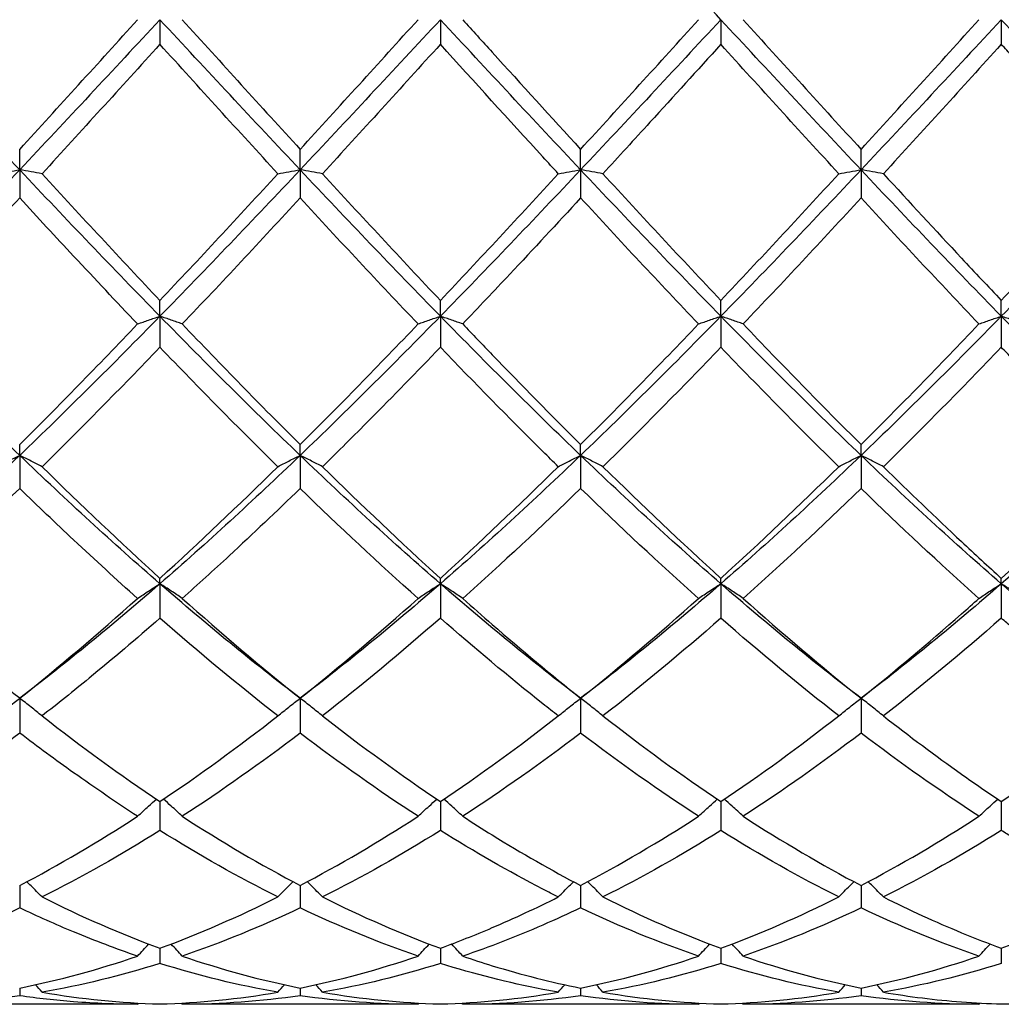
# Model space of a CAD drawing. Units: millimetres. Extents: x 16 to 578, y 16 to 404.
# Drawn here: x 334 to 342, y 277 to 285 of the extents above; entities that cross this region are included whole.
import ezdxf

# ---------------------------------------------------------------- set-up
doc = ezdxf.new("R2010")
doc.units = ezdxf.units.MM
doc.header["$LTSCALE"] = 2
doc.layers.add('Visible (ISO)', color=7, linetype='Continuous', lineweight=25, true_color=0x00003f)

msp = doc.modelspace()

# ---------------------------------------------------------------- linework, layer by layer
at = {"layer": 'Visible (ISO)'}
for p, q in [((335.25, 285.028), (335.25, 284.8305)), ((337.5, 285.028), (337.5, 284.8305)), ((339.75, 285.028), (339.75, 284.8305)), ((342, 285.028), (342, 284.8305)), ((334.125, 283.8235), (334.125, 283.9877)), ((336.375, 283.8235), (336.375, 283.9877)), ((338.625, 283.8235), (338.625, 283.9877)), ((340.875, 283.8235), (340.875, 283.9877)), ((334.125, 283.8235), (334.125, 283.5975)), ((336.375, 283.8235), (336.375, 283.5975)), ((338.625, 283.8235), (338.625, 283.5975)), ((340.875, 283.8235), (340.875, 283.5975)), ((335.25, 282.6486), (335.25, 282.7754)), ((337.5, 282.6486), (337.5, 282.7754)), ((339.75, 282.6486), (339.75, 282.7754)), ((342, 282.6486), (342, 282.7754)), ((335.25, 282.6486), (335.25, 282.3997)), ((337.5, 282.6486), (337.5, 282.3997)), ((339.75, 282.6486), (339.75, 282.3997)), ((342, 282.6486), (342, 282.3997)), ((334.125, 281.5323), (334.125, 281.6186)), ((336.375, 281.5323), (336.375, 281.6186)), ((338.625, 281.5323), (338.625, 281.6186)), ((340.875, 281.5323), (340.875, 281.6186)), ((334.125, 281.5323), (334.125, 281.2666)), ((336.375, 281.5323), (336.375, 281.2666)), ((338.625, 281.5323), (338.625, 281.2666)), ((340.875, 281.5323), (340.875, 281.2666)), ((335.25, 280.5021), (335.25, 280.5458)), ((337.5, 280.5021), (337.5, 280.5458)), ((339.75, 280.5021), (339.75, 280.5458)), ((342, 280.5021), (342, 280.5458)), ((335.25, 280.5021), (335.25, 280.2262)), ((337.5, 280.5021), (337.5, 280.2262)), ((339.75, 280.5021), (339.75, 280.2262)), ((342, 280.5021), (342, 280.2262)), ((334.125, 279.5833), (334.125, 279.304)), ((336.375, 279.5833), (336.375, 279.304)), ((338.625, 279.5833), (338.625, 279.304)), ((340.875, 279.5833), (340.875, 279.304)), ((335.25, 278.7549), (335.25, 278.5227)), ((337.5, 278.7549), (337.5, 278.5227)), ((339.75, 278.7549), (339.75, 278.5227)), ((342, 278.7549), (342, 278.5227)), ((334.125, 278.081), (334.125, 277.9016)), ((336.375, 278.081), (336.375, 277.9016)), ((338.625, 278.081), (338.625, 277.9016)), ((340.875, 278.081), (340.875, 277.9016)), ((335.25, 277.5781), (335.25, 277.456)), ((337.5, 277.5781), (337.5, 277.456)), ((339.75, 277.5781), (339.75, 277.456)), ((342, 277.5781), (342, 277.456)), ((334.125, 277.2586), (334.125, 277.1968)), ((336.375, 277.2586), (336.375, 277.1968)), ((338.625, 277.2586), (338.625, 277.1968)), ((340.875, 277.2586), (340.875, 277.1968)), ((335.0709, 277.128), (333.1791, 277.128)), ((337.3209, 277.128), (335.4291, 277.128)), ((339.5709, 277.128), (337.6791, 277.128)), ((341.8209, 277.128), (339.9291, 277.128))]:
    msp.add_line(p, q, dxfattribs=at)
for points in [[(339.75, 285.028), (339.375, 285.4312), (339, 285.8344), (338.625, 286.2326)], [(334.125, 283.8235), (333.75, 284.2217), (333.375, 284.6249), (333, 285.028)], [(335.25, 285.028), (334.875, 284.6249), (334.5, 284.2217), (334.125, 283.8235)], [(334.125, 283.9877), (334.4402, 284.3324), (334.7553, 284.6799), (335.0709, 285.028)], [(336.375, 283.8235), (336, 284.2217), (335.625, 284.6249), (335.25, 285.028)], [(335.4291, 285.028), (335.7446, 284.68), (336.0597, 284.3325), (336.375, 283.9877)], [(337.5, 285.028), (337.125, 284.6249), (336.75, 284.2217), (336.375, 283.8235)], [(336.375, 283.9877), (336.6894, 284.3315), (337.0045, 284.679), (337.3209, 285.028)], [(338.625, 283.8235), (338.25, 284.2217), (337.875, 284.6249), (337.5, 285.028)], [(339.75, 285.028), (339.375, 284.6249), (339, 284.2217), (338.625, 283.8235)], [(338.625, 283.9877), (338.9408, 284.333), (339.2559, 284.6805), (339.5709, 285.028)], [(340.875, 283.8235), (340.5, 284.2217), (340.125, 284.6249), (339.75, 285.028)], [(339.9291, 285.028), (340.2441, 284.6806), (340.5592, 284.333), (340.875, 283.9877)], [(342, 285.028), (341.625, 284.6249), (341.25, 284.2217), (340.875, 283.8235)], [(340.875, 283.9877), (341.19, 284.3321), (341.505, 284.6796), (341.8209, 285.028)], [(343.125, 283.8235), (342.75, 284.2217), (342.375, 284.6249), (342, 285.028)], [(335.25, 284.8305), (334.9348, 284.4829), (334.6197, 284.136), (334.3041, 283.7922)], [(336.1959, 283.7922), (335.881, 284.1353), (335.5659, 284.4821), (335.25, 284.8305)], [(337.5, 284.8305), (337.184, 284.482), (336.8689, 284.1352), (336.5541, 283.7922)], [(340.6959, 283.7922), (340.3805, 284.1358), (340.0654, 284.4827), (339.75, 284.8305)], [(342, 284.8305), (341.6851, 284.4832), (341.37, 284.1363), (341.0541, 283.7922)], [(334.125, 283.8235), (333.75, 283.4253), (333.375, 283.032), (333, 282.6486)], [(335.25, 282.6486), (334.875, 283.032), (334.5, 283.4253), (334.125, 283.8235)], [(334.3041, 283.7922), (334.6204, 283.4476), (334.9355, 283.1079), (335.25, 282.7754)], [(336.375, 283.8235), (336, 283.4253), (335.625, 283.032), (335.25, 282.6486)], [(335.25, 282.7754), (335.5644, 283.1079), (335.8795, 283.4475), (336.1959, 283.7922)], [(337.5, 282.6486), (337.125, 283.032), (336.75, 283.4253), (336.375, 283.8235)], [(336.5541, 283.7922), (336.8688, 283.4493), (337.1839, 283.1097), (337.5, 282.7754)], [(338.625, 283.8235), (338.25, 283.4253), (337.875, 283.032), (337.5, 282.6486)], [(337.5, 282.7754), (337.8158, 283.1093), (338.1309, 283.449), (338.4459, 283.7922)], [(339.75, 282.6486), (339.375, 283.032), (339, 283.4253), (338.625, 283.8235)], [(338.8041, 283.7922), (339.1199, 283.4482), (339.435, 283.1085), (339.75, 282.7754)], [(340.875, 283.8235), (340.5, 283.4253), (340.125, 283.032), (339.75, 282.6486)], [(339.75, 282.7754), (340.065, 283.1084), (340.38, 283.4481), (340.6959, 283.7922)], [(342, 282.6486), (341.625, 283.032), (341.25, 283.4253), (340.875, 283.8235)], [(343.125, 283.8235), (342.75, 283.4253), (342.375, 283.032), (342, 282.6486)], [(342, 282.7754), (342.3158, 283.1093), (342.6308, 283.4489), (342.9459, 283.7922)], [(334.125, 283.5975), (333.8098, 283.2555), (333.4947, 282.9179), (333.1791, 282.5868)], [(336.375, 283.5975), (336.059, 283.2547), (335.7439, 282.917), (335.4291, 282.5868)], [(337.3209, 282.5868), (337.0052, 282.918), (336.6901, 283.2556), (336.375, 283.5975)], [(339.5709, 282.5868), (339.2563, 282.9169), (338.9412, 283.2545), (338.625, 283.5975)], [(340.875, 283.5975), (340.5601, 283.2558), (340.245, 282.9182), (339.9291, 282.5868)], [(341.8209, 282.5868), (341.5047, 282.9185), (341.1896, 283.2562), (340.875, 283.5975)], [(334.125, 281.5323), (333.75, 281.8915), (333.375, 282.2652), (333, 282.6486)], [(335.25, 282.6486), (334.875, 282.2652), (334.5, 281.8915), (334.125, 281.5323)], [(334.125, 281.6186), (334.4394, 281.9315), (334.7545, 282.2549), (335.0709, 282.5868)], [(336.375, 281.5323), (336, 281.8915), (335.625, 282.2652), (335.25, 282.6486)], [(335.4291, 282.5868), (335.7446, 282.2558), (336.0597, 281.9324), (336.375, 281.6186)], [(337.5, 282.6486), (337.125, 282.2652), (336.75, 281.8915), (336.375, 281.5323)], [(336.375, 281.6186), (336.6908, 281.9328), (337.0059, 282.2563), (337.3209, 282.5868)], [(338.625, 281.5323), (338.25, 281.8915), (337.875, 282.2652), (337.5, 282.6486)], [(339.75, 282.6486), (339.375, 282.2652), (339, 281.8915), (338.625, 281.5323)], [(338.625, 281.6186), (338.94, 281.932), (339.255, 282.2554), (339.5709, 282.5868)], [(340.875, 281.5323), (340.5, 281.8915), (340.125, 282.2652), (339.75, 282.6486)], [(339.9291, 282.5868), (340.2441, 282.2564), (340.5592, 281.9329), (340.875, 281.6186)], [(342, 282.6486), (341.625, 282.2652), (341.25, 281.8915), (340.875, 281.5323)], [(340.875, 281.6186), (341.1908, 281.9328), (341.5058, 282.2563), (341.8209, 282.5868)], [(343.125, 281.5323), (342.75, 281.8915), (342.375, 282.2652), (342, 282.6486)], [(335.25, 282.3997), (334.934, 282.071), (334.6189, 281.7509), (334.3041, 281.4415)], [(336.1959, 281.4415), (335.881, 281.751), (335.5659, 282.0711), (335.25, 282.3997)], [(339.75, 282.3997), (339.4351, 282.0721), (339.12, 281.752), (338.8041, 281.4415)], [(340.6959, 281.4415), (340.3805, 281.7515), (340.0654, 282.0716), (339.75, 282.3997)], [(342, 282.3997), (341.6843, 282.0713), (341.3692, 281.7512), (341.0541, 281.4415)], [(334.125, 281.5323), (333.75, 281.1731), (333.375, 280.8283), (333, 280.5021)], [(335.25, 280.5021), (334.875, 280.8283), (334.5, 281.1731), (334.125, 281.5323)], [(336.375, 281.5323), (336, 281.1731), (335.625, 280.8283), (335.25, 280.5021)], [(337.5, 280.5021), (337.125, 280.8283), (336.75, 281.1731), (336.375, 281.5323)], [(338.625, 281.5323), (338.25, 281.1731), (337.875, 280.8283), (337.5, 280.5021)], [(339.75, 280.5021), (339.375, 280.8283), (339, 281.1731), (338.625, 281.5323)], [(340.875, 281.5323), (340.5, 281.1731), (340.125, 280.8283), (339.75, 280.5021)], [(342, 280.5021), (341.625, 280.8283), (341.25, 281.1731), (340.875, 281.5323)], [(343.125, 281.5323), (342.75, 281.1731), (342.375, 280.8283), (342, 280.5021)], [(334.3041, 281.4415), (334.6204, 281.1306), (334.9355, 280.8315), (335.25, 280.5458)], [(335.25, 280.5458), (335.5658, 280.8326), (335.8809, 281.1319), (336.1959, 281.4415)], [(336.5541, 281.4415), (336.8688, 281.1322), (337.1839, 280.8329), (337.5, 280.5458)], [(337.5, 280.5458), (337.815, 280.8319), (338.13, 281.1311), (338.4459, 281.4415)], [(338.8041, 281.4415), (339.1199, 281.1311), (339.435, 280.8319), (339.75, 280.5458)], [(339.75, 280.5458), (340.0658, 280.8326), (340.3808, 281.1319), (340.6959, 281.4415)], [(342, 280.5458), (342.3162, 280.833), (342.6313, 281.1323), (342.9459, 281.4415)], [(334.125, 281.2666), (333.809, 280.9601), (333.4939, 280.6655), (333.1791, 280.3845)], [(337.3209, 280.3845), (337.0052, 280.6663), (336.6901, 280.961), (336.375, 281.2666)], [(338.625, 281.2666), (338.3101, 280.9611), (337.995, 280.6664), (337.6791, 280.3845)], [(339.5709, 280.3845), (339.2563, 280.6653), (338.9412, 280.9599), (338.625, 281.2666)], [(340.875, 281.2666), (340.5593, 280.9604), (340.2442, 280.6657), (339.9291, 280.3845)], [(341.8209, 280.3845), (341.5047, 280.6667), (341.1896, 280.9615), (340.875, 281.2666)], [(334.125, 279.5833), (333.75, 279.8684), (333.375, 280.1759), (333, 280.5021)], [(335.25, 280.5021), (334.875, 280.1759), (334.5, 279.8684), (334.125, 279.5833)], [(336.375, 279.5833), (336, 279.8684), (335.625, 280.1759), (335.25, 280.5021)], [(337.5, 280.5021), (337.125, 280.1759), (336.75, 279.8684), (336.375, 279.5833)], [(338.625, 279.5833), (338.25, 279.8684), (337.875, 280.1759), (337.5, 280.5021)], [(339.75, 280.5021), (339.375, 280.1759), (339, 279.8684), (338.625, 279.5833)], [(340.875, 279.5833), (340.5, 279.8684), (340.125, 280.1759), (339.75, 280.5021)], [(342, 280.5021), (341.625, 280.1759), (341.25, 279.8684), (340.875, 279.5833)], [(343.125, 279.5833), (342.75, 279.8684), (342.375, 280.1759), (342, 280.5021)], [(334.125, 279.5833), (334.4408, 279.8357), (334.7559, 280.1034), (335.0709, 280.3845)], [(335.4291, 280.3845), (335.7446, 280.103), (336.0597, 279.8353), (336.375, 279.5833)], [(336.375, 279.5833), (336.69, 279.835), (337.005, 280.1027), (337.3209, 280.3845)], [(338.625, 279.5833), (338.9408, 279.8357), (339.2558, 280.1034), (339.5709, 280.3845)], [(339.9291, 280.3845), (340.2441, 280.1034), (340.5592, 279.8357), (340.875, 279.5833)], [(336.1959, 279.4419), (335.881, 279.6875), (335.5659, 279.9495), (335.25, 280.2262)], [(337.5, 280.2262), (337.1851, 279.9503), (336.87, 279.6883), (336.5541, 279.4419)], [(339.75, 280.2262), (339.4343, 279.9496), (339.1192, 279.6876), (338.8041, 279.4419)], [(340.6959, 279.4419), (340.3805, 279.6879), (340.0654, 279.9499), (339.75, 280.2262)], [(342, 280.2262), (341.6836, 279.9491), (341.3686, 279.6872), (341.0541, 279.4419)], [(334.3041, 279.4419), (334.6204, 279.1952), (334.9355, 278.9658), (335.25, 278.7549)], [(335.25, 278.7549), (335.565, 278.9661), (335.88, 279.1955), (336.1959, 279.4419)], [(336.5541, 279.4419), (336.8688, 279.1964), (337.1839, 278.9669), (337.5, 278.7549)], [(337.5, 278.7549), (337.8158, 278.9666), (338.1308, 279.1961), (338.4459, 279.4419)], [(338.8041, 279.4419), (339.1199, 279.1956), (339.435, 278.9661), (339.75, 278.7549)], [(339.75, 278.7549), (340.0651, 278.9662), (340.3802, 279.1956), (340.6959, 279.4419)], [(342, 278.7549), (342.3157, 278.9666), (342.6308, 279.1961), (342.9459, 279.4419)], [(336.375, 279.304), (336.0601, 279.0645), (335.745, 278.8416), (335.4291, 278.6368)], [(337.3209, 278.6368), (337.0052, 278.8415), (336.6901, 279.0644), (336.375, 279.304)], [(338.625, 279.304), (338.3093, 279.0639), (337.9942, 278.8411), (337.6791, 278.6368)], [(339.5709, 278.6368), (339.2563, 278.8408), (338.9412, 279.0636), (338.625, 279.304)], [(340.875, 279.304), (340.5594, 279.0641), (340.2444, 278.8412), (339.9291, 278.6368)], [(341.8209, 278.6368), (341.5047, 278.8418), (341.1896, 279.0648), (340.875, 279.304)], [(334.125, 278.081), (334.44, 278.2464), (334.755, 278.432), (335.0709, 278.6368)], [(335.4291, 278.6368), (335.7446, 278.4322), (336.0597, 278.2466), (336.375, 278.081)], [(336.375, 278.081), (336.6908, 278.2468), (337.0058, 278.4325), (337.3209, 278.6368)], [(338.625, 278.081), (338.9409, 278.2469), (339.256, 278.4326), (339.5709, 278.6368)], [(339.9291, 278.6368), (340.2441, 278.4326), (340.5592, 278.2468), (340.875, 278.081)], [(340.875, 278.081), (341.1907, 278.2468), (341.5058, 278.4325), (341.8209, 278.6368)], [(335.25, 278.5227), (334.9351, 278.3256), (334.62, 278.1473), (334.3041, 277.9891)], [(336.1959, 277.9891), (335.881, 278.1468), (335.5659, 278.325), (335.25, 278.5227)], [(337.5, 278.5227), (337.1843, 278.3251), (336.8692, 278.1469), (336.5541, 277.9891)], [(339.75, 278.5227), (339.4352, 278.3257), (339.1202, 278.1474), (338.8041, 277.9891)], [(340.6959, 277.9891), (340.3805, 278.147), (340.0654, 278.3253), (339.75, 278.5227)], [(342, 278.5227), (341.6842, 278.3251), (341.3692, 278.1469), (341.0541, 277.9891)], [(334.3041, 277.9891), (334.6204, 277.8307), (334.9355, 277.6935), (335.25, 277.5781)], [(335.25, 277.5781), (335.5658, 277.694), (335.8808, 277.8313), (336.1959, 277.9891)], [(336.5541, 277.9891), (336.8688, 277.8315), (337.1839, 277.6941), (337.5, 277.5781)], [(338.8041, 277.9891), (339.1199, 277.8309), (339.435, 277.6937), (339.75, 277.5781)], [(339.75, 277.5781), (340.0657, 277.6939), (340.3808, 277.8313), (340.6959, 277.9891)], [(342, 277.5781), (342.3149, 277.6937), (342.63, 277.8309), (342.9459, 277.9891)], [(334.125, 277.9016), (333.8101, 277.7517), (333.495, 277.6224), (333.1791, 277.5147)], [(336.375, 277.9016), (336.0593, 277.7513), (335.7442, 277.6221), (335.4291, 277.5147)], [(337.3209, 277.5147), (337.0052, 277.6223), (336.6901, 277.7516), (336.375, 277.9016)], [(339.5709, 277.5147), (339.2563, 277.6219), (338.9412, 277.7511), (338.625, 277.9016)], [(340.875, 277.9016), (340.5592, 277.7513), (340.2442, 277.6221), (339.9291, 277.5147)], [(341.8209, 277.5147), (341.5047, 277.6225), (341.1896, 277.7518), (340.875, 277.9016)], [(334.125, 277.2586), (334.4408, 277.3217), (334.7558, 277.4073), (335.0709, 277.5147)], [(335.25, 277.456), (334.9343, 277.3567), (334.6192, 277.2797), (334.3041, 277.2253)], [(336.1959, 277.2253), (335.881, 277.2796), (335.5659, 277.3566), (335.25, 277.456)], [(335.4291, 277.5147), (335.7446, 277.4071), (336.0597, 277.3216), (336.375, 277.2586)], [(336.375, 277.2586), (336.6898, 277.3215), (337.0049, 277.407), (337.3209, 277.5147)], [(337.5, 277.456), (337.1842, 277.3567), (336.8691, 277.2796), (336.5541, 277.2253)], [(338.625, 277.2586), (338.9407, 277.3217), (339.2558, 277.4073), (339.5709, 277.5147)], [(339.75, 277.456), (339.4342, 277.3567), (339.1192, 277.2797), (338.8041, 277.2253)], [(340.6959, 277.2253), (340.3805, 277.2797), (340.0654, 277.3568), (339.75, 277.456)], [(339.9291, 277.5147), (340.2441, 277.4073), (340.5592, 277.3217), (340.875, 277.2586)], [(340.875, 277.2586), (341.1899, 277.3215), (341.505, 277.407), (341.8209, 277.5147)], [(342, 277.456), (341.685, 277.3569), (341.37, 277.2798), (341.0541, 277.2253)], [(334.3041, 277.2253), (334.2866, 277.2453), (334.269, 277.2652), (334.2513, 277.2851)], [(334.3041, 277.2253), (334.6204, 277.1707), (334.9355, 277.1392), (335.25, 277.1305)], [(335.25, 277.1305), (335.5656, 277.1392), (335.8807, 277.1709), (336.1959, 277.2253)], [(336.1959, 277.2253), (336.2134, 277.2453), (336.231, 277.2652), (336.2487, 277.2851)], [(336.5541, 277.2253), (336.5366, 277.2453), (336.519, 277.2652), (336.5013, 277.2851)], [(336.5541, 277.2253), (336.8688, 277.171), (337.1839, 277.1392), (337.5, 277.1305)], [(337.5, 277.1305), (337.8157, 277.1392), (338.1308, 277.1709), (338.4459, 277.2253)], [(338.4459, 277.2253), (338.4634, 277.2453), (338.481, 277.2652), (338.4987, 277.2851)], [(338.8041, 277.2253), (338.7866, 277.2453), (338.769, 277.2652), (338.7513, 277.2851)], [(338.8041, 277.2253), (339.1199, 277.1708), (339.435, 277.1392), (339.75, 277.1305)], [(339.75, 277.1305), (340.0649, 277.1392), (340.38, 277.1708), (340.6959, 277.2253)], [(340.6959, 277.2253), (340.7134, 277.2453), (340.731, 277.2652), (340.7487, 277.2851)], [(341.0541, 277.2253), (341.0366, 277.2453), (341.019, 277.2652), (341.0013, 277.2851)], [(334.125, 277.1968), (333.8093, 277.151), (333.4942, 277.128), (333.1791, 277.128)], [(335.0709, 277.128), (335.0736, 277.1312), (335.0763, 277.1343), (335.0791, 277.1375)], [(335.4291, 277.128), (335.4264, 277.1312), (335.4237, 277.1343), (335.4209, 277.1375)], [(336.375, 277.1968), (336.06, 277.1511), (335.7449, 277.128), (335.4291, 277.128)], [(337.3209, 277.128), (337.0052, 277.128), (336.6901, 277.1511), (336.375, 277.1968)], [(337.3209, 277.128), (337.3236, 277.1312), (337.3263, 277.1343), (337.3291, 277.1375)], [(337.6791, 277.128), (337.6764, 277.1312), (337.6737, 277.1343), (337.6709, 277.1375)], [(338.625, 277.1968), (338.3092, 277.151), (337.9942, 277.128), (337.6791, 277.128)], [(339.5709, 277.128), (339.2563, 277.128), (338.9412, 277.1509), (338.625, 277.1968)], [(339.5709, 277.128), (339.5736, 277.1312), (339.5763, 277.1343), (339.5791, 277.1375)], [(339.9291, 277.128), (339.9264, 277.1312), (339.9237, 277.1343), (339.9209, 277.1375)], [(340.875, 277.1968), (340.56, 277.1511), (340.245, 277.128), (339.9291, 277.128)], [(341.8209, 277.128), (341.5047, 277.128), (341.1896, 277.1511), (340.875, 277.1968)], [(341.8209, 277.128), (341.8236, 277.1312), (341.8263, 277.1343), (341.8291, 277.1375)]]:
    msp.add_open_spline(points, degree=3, dxfattribs=at)
for points, knots in [([(337.6791, 285.028), (337.758, 284.941), (337.837, 284.8538), (338.1531, 284.5054), (338.3893, 284.2454), (338.625, 283.9877)], [4.4742066, 4.4742066, 4.4742066, 4.4742066, 4.5095323, 4.5095323, 4.6153743, 4.6153743, 4.6153743, 4.6153743]), ([(338.4459, 283.7922), (338.4048, 283.837), (338.3637, 283.8818), (338.0475, 284.2272), (337.7735, 284.529), (337.5, 284.8305)], [14.6376017, 14.6376017, 14.6376017, 14.6376017, 14.6559799, 14.6559799, 14.7788369, 14.7788369, 14.7788369, 14.7788369]), ([(339.75, 284.8305), (339.5609, 284.6219), (339.3714, 284.4132), (339.0554, 284.0666), (338.9297, 283.929), (338.8041, 283.7922)], [0.4788407, 0.4788407, 0.4788407, 0.4788407, 0.5636915, 0.5636915, 0.6199613, 0.6199613, 0.6199613, 0.6199613]), ([(342.9459, 283.7922), (342.6604, 284.1033), (342.3743, 284.4179), (342.058, 284.7665), (342.029, 284.7985), (342, 284.8305)], [13.9639922, 13.9639922, 13.9639922, 13.9639922, 14.0922883, 14.0922883, 14.1052546, 14.1052546, 14.1052546, 14.1052546]), ([(333.9459, 283.7922), (333.9751, 283.7975), (334.0045, 283.8027), (334.0642, 283.8132), (334.0945, 283.8183), (334.125, 283.8235)], [-0.02684925, -0.02684925, -0.02684925, -0.02684925, -0.01345494, -0.01345494, 0, 0, 0, 0]), ([(334.3041, 283.7922), (334.2749, 283.7975), (334.2455, 283.8027), (334.1858, 283.8132), (334.1555, 283.8183), (334.125, 283.8235)], [-0.02684925, -0.02684925, -0.02684925, -0.02684925, -0.01345494, -0.01345494, 0, 0, 0, 0]), ([(336.1959, 283.7922), (336.2251, 283.7975), (336.2545, 283.8027), (336.3142, 283.8132), (336.3445, 283.8183), (336.375, 283.8235)], [-0.02684925, -0.02684925, -0.02684925, -0.02684925, -0.01345494, -0.01345494, 0, 0, 0, 0]), ([(336.5541, 283.7922), (336.5249, 283.7975), (336.4955, 283.8027), (336.4358, 283.8132), (336.4055, 283.8183), (336.375, 283.8235)], [-0.02684925, -0.02684925, -0.02684925, -0.02684925, -0.01345494, -0.01345494, 0, 0, 0, 0]), ([(338.4459, 283.7922), (338.4751, 283.7975), (338.5045, 283.8027), (338.5642, 283.8132), (338.5945, 283.8183), (338.625, 283.8235)], [-0.02684925, -0.02684925, -0.02684925, -0.02684925, -0.01345494, -0.01345494, 0, 0, 0, 0]), ([(338.8041, 283.7922), (338.7749, 283.7975), (338.7455, 283.8027), (338.6858, 283.8132), (338.6555, 283.8183), (338.625, 283.8235)], [-0.02684925, -0.02684925, -0.02684925, -0.02684925, -0.01345494, -0.01345494, 0, 0, 0, 0]), ([(340.6959, 283.7922), (340.7251, 283.7975), (340.7545, 283.8027), (340.8142, 283.8132), (340.8445, 283.8183), (340.875, 283.8235)], [-0.02684925, -0.02684925, -0.02684925, -0.02684925, -0.01345494, -0.01345494, 0, 0, 0, 0]), ([(341.0541, 283.7922), (341.0249, 283.7975), (340.9955, 283.8027), (340.9358, 283.8132), (340.9055, 283.8183), (340.875, 283.8235)], [-0.02684925, -0.02684925, -0.02684925, -0.02684925, -0.01345494, -0.01345494, 0, 0, 0, 0]), ([(341.0541, 283.7922), (341.2625, 283.5652), (341.4713, 283.3393), (341.7872, 283.0011), (341.8937, 282.8878), (342, 282.7754)], [4.9797033, 4.9797033, 4.9797033, 4.9797033, 5.0732238, 5.0732238, 5.1208384, 5.1208384, 5.1208384, 5.1208384]), ([(335.0709, 282.5868), (334.9003, 282.7658), (334.7293, 282.9472), (334.4134, 283.2855), (334.2691, 283.4412), (334.125, 283.5975)], [15.1431465, 15.1431465, 15.1431465, 15.1431465, 15.2196714, 15.2196714, 15.2842593, 15.2842593, 15.2842593, 15.2842593]), ([(338.625, 283.5975), (338.4359, 283.3923), (338.2464, 283.1883), (337.9304, 282.8516), (337.8047, 282.7185), (337.6791, 282.5868)], [0.4788407, 0.4788407, 0.4788407, 0.4788407, 0.5636915, 0.5636915, 0.6199613, 0.6199613, 0.6199613, 0.6199613]), ([(335.0709, 282.5868), (335.1001, 282.5972), (335.1295, 282.6076), (335.1892, 282.6282), (335.2195, 282.6385), (335.25, 282.6486)], [-0.02684925, -0.02684925, -0.02684925, -0.02684925, -0.01345494, -0.01345494, 0, 0, 0, 0]), ([(335.4291, 282.5868), (335.3999, 282.5972), (335.3705, 282.6076), (335.3108, 282.6282), (335.2805, 282.6385), (335.25, 282.6486)], [-0.02684925, -0.02684925, -0.02684925, -0.02684925, -0.01345494, -0.01345494, 0, 0, 0, 0]), ([(337.3209, 282.5868), (337.3501, 282.5972), (337.3795, 282.6076), (337.4392, 282.6282), (337.4695, 282.6385), (337.5, 282.6486)], [-0.02684925, -0.02684925, -0.02684925, -0.02684925, -0.01345494, -0.01345494, 0, 0, 0, 0]), ([(337.6791, 282.5868), (337.6499, 282.5972), (337.6205, 282.6076), (337.5608, 282.6282), (337.5305, 282.6385), (337.5, 282.6486)], [-0.02684925, -0.02684925, -0.02684925, -0.02684925, -0.01345494, -0.01345494, 0, 0, 0, 0]), ([(337.6791, 282.5868), (337.758, 282.504), (337.837, 282.4216), (338.1531, 282.0937), (338.3893, 281.8532), (338.625, 281.6186)], [4.4742066, 4.4742066, 4.4742066, 4.4742066, 4.5095323, 4.5095323, 4.6153743, 4.6153743, 4.6153743, 4.6153743]), ([(339.5709, 282.5868), (339.6001, 282.5972), (339.6295, 282.6076), (339.6892, 282.6282), (339.7195, 282.6385), (339.75, 282.6486)], [-0.02684925, -0.02684925, -0.02684925, -0.02684925, -0.01345494, -0.01345494, 0, 0, 0, 0]), ([(339.9291, 282.5868), (339.8999, 282.5972), (339.8705, 282.6076), (339.8108, 282.6282), (339.7805, 282.6385), (339.75, 282.6486)], [-0.02684925, -0.02684925, -0.02684925, -0.02684925, -0.01345494, -0.01345494, 0, 0, 0, 0]), ([(341.8209, 282.5868), (341.8501, 282.5972), (341.8795, 282.6076), (341.9392, 282.6282), (341.9695, 282.6385), (342, 282.6486)], [-0.02684925, -0.02684925, -0.02684925, -0.02684925, -0.01345494, -0.01345494, 0, 0, 0, 0]), ([(342.1791, 282.5868), (342.1499, 282.5972), (342.1205, 282.6076), (342.0608, 282.6282), (342.0305, 282.6385), (342, 282.6486)], [-0.02684925, -0.02684925, -0.02684925, -0.02684925, -0.01345494, -0.01345494, 0, 0, 0, 0]), ([(337.5, 282.3997), (337.3109, 282.203), (337.1214, 282.0086), (336.8054, 281.6902), (336.6797, 281.5649), (336.5541, 281.4415)], [0.4788407, 0.4788407, 0.4788407, 0.4788407, 0.5636915, 0.5636915, 0.6199613, 0.6199613, 0.6199613, 0.6199613]), ([(338.4459, 281.4415), (338.4048, 281.4819), (338.3637, 281.5225), (338.0475, 281.8359), (337.7735, 282.1152), (337.5, 282.3997)], [14.6376017, 14.6376017, 14.6376017, 14.6376017, 14.6559799, 14.6559799, 14.7788369, 14.7788369, 14.7788369, 14.7788369]), ([(342.9459, 281.4415), (342.6604, 281.7221), (342.3743, 282.0119), (342.058, 282.3394), (342.029, 282.3695), (342, 282.3997)], [13.9639921, 13.9639921, 13.9639921, 13.9639921, 14.0922883, 14.0922883, 14.1052546, 14.1052546, 14.1052546, 14.1052546]), ([(333.9459, 281.4415), (333.9751, 281.4569), (334.0045, 281.4721), (334.0642, 281.5024), (334.0945, 281.5174), (334.125, 281.5323)], [-0.02684925, -0.02684925, -0.02684925, -0.02684925, -0.01345494, -0.01345494, 0, 0, 0, 0]), ([(334.3041, 281.4415), (334.2749, 281.4569), (334.2455, 281.4721), (334.1858, 281.5024), (334.1555, 281.5174), (334.125, 281.5323)], [-0.02684925, -0.02684925, -0.02684925, -0.02684925, -0.01345494, -0.01345494, 0, 0, 0, 0]), ([(336.1959, 281.4415), (336.2251, 281.4569), (336.2545, 281.4721), (336.3142, 281.5024), (336.3445, 281.5174), (336.375, 281.5323)], [-0.02684925, -0.02684925, -0.02684925, -0.02684925, -0.01345494, -0.01345494, 0, 0, 0, 0]), ([(336.5541, 281.4415), (336.5249, 281.4569), (336.4955, 281.4721), (336.4358, 281.5024), (336.4055, 281.5174), (336.375, 281.5323)], [-0.02684925, -0.02684925, -0.02684925, -0.02684925, -0.01345494, -0.01345494, 0, 0, 0, 0]), ([(338.4459, 281.4415), (338.4751, 281.4569), (338.5045, 281.4721), (338.5642, 281.5024), (338.5945, 281.5174), (338.625, 281.5323)], [-0.02684925, -0.02684925, -0.02684925, -0.02684925, -0.01345494, -0.01345494, 0, 0, 0, 0]), ([(338.8041, 281.4415), (338.7749, 281.4569), (338.7455, 281.4721), (338.6858, 281.5024), (338.6555, 281.5174), (338.625, 281.5323)], [-0.02684925, -0.02684925, -0.02684925, -0.02684925, -0.01345494, -0.01345494, 0, 0, 0, 0]), ([(340.6959, 281.4415), (340.7251, 281.4569), (340.7545, 281.4721), (340.8142, 281.5024), (340.8445, 281.5174), (340.875, 281.5323)], [-0.02684925, -0.02684925, -0.02684925, -0.02684925, -0.01345494, -0.01345494, 0, 0, 0, 0]), ([(341.0541, 281.4415), (341.0249, 281.4569), (340.9955, 281.4721), (340.9358, 281.5024), (340.9055, 281.5174), (340.875, 281.5323)], [-0.02684925, -0.02684925, -0.02684925, -0.02684925, -0.01345494, -0.01345494, 0, 0, 0, 0]), ([(341.0541, 281.4415), (341.2625, 281.2367), (341.4713, 281.0361), (341.7872, 280.7405), (341.8937, 280.6424), (342, 280.5458)], [4.9797033, 4.9797033, 4.9797033, 4.9797033, 5.0732238, 5.0732238, 5.1208384, 5.1208384, 5.1208384, 5.1208384]), ([(335.0709, 280.3845), (334.9003, 280.5368), (334.7293, 280.6933), (334.4134, 280.9891), (334.2691, 281.1269), (334.125, 281.2666)], [15.1431465, 15.1431465, 15.1431465, 15.1431465, 15.2196714, 15.2196714, 15.2842593, 15.2842593, 15.2842593, 15.2842593]), ([(336.375, 281.2666), (336.1859, 281.0832), (335.9964, 280.9033), (335.6804, 280.611), (335.5547, 280.4966), (335.4291, 280.3845)], [0.4788407, 0.4788407, 0.4788407, 0.4788407, 0.5636915, 0.5636915, 0.6199613, 0.6199613, 0.6199613, 0.6199613]), ([(335.0709, 280.3845), (335.1001, 280.4044), (335.1295, 280.4241), (335.1892, 280.4633), (335.2195, 280.4828), (335.25, 280.5021)], [-0.02684925, -0.02684925, -0.02684925, -0.02684925, -0.01345494, -0.01345494, 0, 0, 0, 0]), ([(335.4291, 280.3845), (335.3999, 280.4044), (335.3705, 280.4241), (335.3108, 280.4633), (335.2805, 280.4828), (335.25, 280.5021)], [-0.02684925, -0.02684925, -0.02684925, -0.02684925, -0.01345494, -0.01345494, 0, 0, 0, 0]), ([(337.3209, 280.3845), (337.3501, 280.4044), (337.3795, 280.4241), (337.4392, 280.4633), (337.4695, 280.4828), (337.5, 280.5021)], [-0.02684925, -0.02684925, -0.02684925, -0.02684925, -0.01345494, -0.01345494, 0, 0, 0, 0]), ([(337.6791, 280.3845), (337.6499, 280.4044), (337.6205, 280.4241), (337.5608, 280.4633), (337.5305, 280.4828), (337.5, 280.5021)], [-0.02684925, -0.02684925, -0.02684925, -0.02684925, -0.01345494, -0.01345494, 0, 0, 0, 0]), ([(339.5709, 280.3845), (339.6001, 280.4044), (339.6295, 280.4241), (339.6892, 280.4633), (339.7195, 280.4828), (339.75, 280.5021)], [-0.02684925, -0.02684925, -0.02684925, -0.02684925, -0.01345494, -0.01345494, 0, 0, 0, 0]), ([(339.9291, 280.3845), (339.8999, 280.4044), (339.8705, 280.4241), (339.8108, 280.4633), (339.7805, 280.4828), (339.75, 280.5021)], [-0.02684925, -0.02684925, -0.02684925, -0.02684925, -0.01345494, -0.01345494, 0, 0, 0, 0]), ([(341.8209, 280.3845), (341.8501, 280.4044), (341.8795, 280.4241), (341.9392, 280.4633), (341.9694, 280.4828), (342, 280.5021)], [-0.02684925, -0.02684925, -0.02684925, -0.02684925, -0.0134558, -0.0134558, 0, 0, 0, 0]), ([(342.1791, 280.3845), (342.1499, 280.4044), (342.1205, 280.4241), (342.0608, 280.4633), (342.0305, 280.4828), (342, 280.5021)], [-0.02684925, -0.02684925, -0.02684925, -0.02684925, -0.0134558, -0.0134558, 0, 0, 0, 0]), ([(337.6791, 280.3845), (337.758, 280.3141), (337.837, 280.2444), (338.1531, 279.9693), (338.3893, 279.7717), (338.625, 279.5833)], [4.4742066, 4.4742066, 4.4742066, 4.4742066, 4.5095323, 4.5095323, 4.6153743, 4.6153743, 4.6153743, 4.6153743]), ([(340.875, 279.5833), (341.1428, 279.7974), (341.4112, 280.0233), (341.7274, 280.3014), (341.7742, 280.3428), (341.8209, 280.3845)], [4.9528975, 4.9528975, 4.9528975, 4.9528975, 5.0732238, 5.0732238, 5.0941211, 5.0941211, 5.0941211, 5.0941211]), ([(335.25, 280.2262), (335.0609, 280.0605), (334.8714, 279.8996), (334.5554, 279.6405), (334.4297, 279.5398), (334.3041, 279.4419)], [0.4788407, 0.4788407, 0.4788407, 0.4788407, 0.5636915, 0.5636915, 0.6199613, 0.6199613, 0.6199613, 0.6199613]), ([(338.4459, 279.4419), (338.4048, 279.4739), (338.3637, 279.5063), (338.0475, 279.7571), (337.7735, 279.9867), (337.5, 280.2262)], [14.6376017, 14.6376017, 14.6376017, 14.6376017, 14.6559799, 14.6559799, 14.7788369, 14.7788369, 14.7788369, 14.7788369]), ([(342.9459, 279.4419), (342.6604, 279.6646), (342.3743, 279.9011), (342.058, 280.1755), (342.029, 280.2008), (342, 280.2262)], [13.9639921, 13.9639921, 13.9639921, 13.9639921, 14.0922883, 14.0922883, 14.1052546, 14.1052546, 14.1052546, 14.1052546]), ([(333.9459, 279.4419), (333.9751, 279.4658), (334.0045, 279.4895), (334.0642, 279.5367), (334.0945, 279.5601), (334.125, 279.5833)], [-0.02684925, -0.02684925, -0.02684925, -0.02684925, -0.01345494, -0.01345494, 0, 0, 0, 0]), ([(334.3041, 279.4419), (334.2749, 279.4658), (334.2455, 279.4895), (334.1858, 279.5367), (334.1555, 279.5601), (334.125, 279.5833)], [-0.02684925, -0.02684925, -0.02684925, -0.02684925, -0.01345494, -0.01345494, 0, 0, 0, 0]), ([(336.1959, 279.4419), (336.2251, 279.4658), (336.2545, 279.4895), (336.3142, 279.5367), (336.3445, 279.5601), (336.375, 279.5833)], [-0.02684925, -0.02684925, -0.02684925, -0.02684925, -0.01345494, -0.01345494, 0, 0, 0, 0]), ([(336.5541, 279.4419), (336.5249, 279.4658), (336.4955, 279.4895), (336.4358, 279.5367), (336.4055, 279.5601), (336.375, 279.5833)], [-0.02684925, -0.02684925, -0.02684925, -0.02684925, -0.01345494, -0.01345494, 0, 0, 0, 0]), ([(338.4459, 279.4419), (338.4751, 279.4658), (338.5045, 279.4895), (338.5642, 279.5367), (338.5945, 279.5601), (338.625, 279.5833)], [-0.02684925, -0.02684925, -0.02684925, -0.02684925, -0.01345494, -0.01345494, 0, 0, 0, 0]), ([(338.8041, 279.4419), (338.7749, 279.4658), (338.7455, 279.4895), (338.6858, 279.5367), (338.6555, 279.5601), (338.625, 279.5833)], [-0.02684925, -0.02684925, -0.02684925, -0.02684925, -0.01345494, -0.01345494, 0, 0, 0, 0]), ([(340.6959, 279.4419), (340.7251, 279.4658), (340.7545, 279.4895), (340.8142, 279.5367), (340.8444, 279.5601), (340.875, 279.5833)], [-0.02684925, -0.02684925, -0.02684925, -0.02684925, -0.0134558, -0.0134558, 0, 0, 0, 0]), ([(341.0541, 279.4419), (341.0249, 279.4658), (340.9955, 279.4895), (340.9358, 279.5367), (340.9055, 279.5601), (340.875, 279.5833)], [-0.02684925, -0.02684925, -0.02684925, -0.02684925, -0.0134558, -0.0134558, 0, 0, 0, 0]), ([(341.0541, 279.4419), (341.2625, 279.2794), (341.4713, 279.1236), (341.7872, 278.8996), (341.8937, 278.8262), (342, 278.7549)], [4.9797032, 4.9797032, 4.9797032, 4.9797032, 5.0732238, 5.0732238, 5.1208384, 5.1208384, 5.1208384, 5.1208384]), ([(334.125, 279.304), (333.9359, 279.1602), (333.7464, 279.0221), (333.4304, 278.8027), (333.3047, 278.7182), (333.1791, 278.6368)], [0.4788407, 0.4788407, 0.4788407, 0.4788407, 0.5636915, 0.5636915, 0.6199613, 0.6199613, 0.6199613, 0.6199613]), ([(335.0709, 278.6368), (334.9003, 278.7474), (334.7293, 278.8637), (334.4134, 279.0882), (334.2691, 279.1944), (334.125, 279.304)], [15.1431466, 15.1431466, 15.1431466, 15.1431466, 15.2196714, 15.2196714, 15.2842593, 15.2842593, 15.2842593, 15.2842593]), ([(335.0709, 278.6368), (335.1001, 278.6642), (335.1295, 278.6913), (335.18, 278.7369), (335.2008, 278.7554), (335.2218, 278.7739)], [-0.02684925, -0.02684925, -0.02684925, -0.02684925, -0.01345494, -0.01345494, -0.0041606, -0.0041606, -0.0041606, -0.0041606]), ([(335.4291, 278.6368), (335.3999, 278.6642), (335.3705, 278.6913), (335.32, 278.7369), (335.2992, 278.7554), (335.2782, 278.7739)], [-0.02684925, -0.02684925, -0.02684925, -0.02684925, -0.01345494, -0.01345494, -0.0041606, -0.0041606, -0.0041606, -0.0041606]), ([(337.3209, 278.6368), (337.3501, 278.6642), (337.3795, 278.6913), (337.43, 278.7369), (337.4508, 278.7554), (337.4718, 278.7739)], [-0.02684925, -0.02684925, -0.02684925, -0.02684925, -0.01345494, -0.01345494, -0.0041606, -0.0041606, -0.0041606, -0.0041606]), ([(337.6791, 278.6368), (337.6499, 278.6642), (337.6205, 278.6913), (337.57, 278.7369), (337.5492, 278.7554), (337.5282, 278.7739)], [-0.02684925, -0.02684925, -0.02684925, -0.02684925, -0.01345494, -0.01345494, -0.0041606, -0.0041606, -0.0041606, -0.0041606]), ([(339.5709, 278.6368), (339.6001, 278.6641), (339.6295, 278.6913), (339.68, 278.7369), (339.7008, 278.7554), (339.7218, 278.7739)], [-0.02684925, -0.02684925, -0.02684925, -0.02684925, -0.0134558, -0.0134558, -0.0041606, -0.0041606, -0.0041606, -0.0041606]), ([(339.9291, 278.6368), (339.8999, 278.6641), (339.8705, 278.6913), (339.82, 278.7369), (339.7992, 278.7554), (339.7782, 278.7739)], [-0.02684925, -0.02684925, -0.02684925, -0.02684925, -0.0134558, -0.0134558, -0.0041606, -0.0041606, -0.0041606, -0.0041606]), ([(341.8209, 278.6368), (341.8501, 278.6642), (341.8795, 278.6913), (341.93, 278.7369), (341.9508, 278.7554), (341.9718, 278.7739)], [-0.02684925, -0.02684925, -0.02684925, -0.02684925, -0.01345494, -0.01345494, -0.0041606, -0.0041606, -0.0041606, -0.0041606]), ([(337.6791, 278.6368), (337.758, 278.5856), (337.837, 278.5356), (338.1531, 278.3401), (338.3893, 278.2048), (338.625, 278.081)], [4.4742066, 4.4742066, 4.4742066, 4.4742066, 4.5095323, 4.5095323, 4.6153743, 4.6153743, 4.6153743, 4.6153743]), ([(338.4459, 277.9891), (338.4048, 278.0097), (338.3637, 278.0306), (338.0475, 278.1943), (337.7735, 278.3515), (337.5, 278.5227)], [14.6376017, 14.6376017, 14.6376017, 14.6376017, 14.6559799, 14.6559799, 14.7788369, 14.7788369, 14.7788369, 14.7788369]), ([(342.9459, 277.9891), (342.6604, 278.1321), (342.3743, 278.2921), (342.058, 278.4865), (342.029, 278.5045), (342, 278.5227)], [13.9639921, 13.9639921, 13.9639921, 13.9639921, 14.0922883, 14.0922883, 14.1052546, 14.1052546, 14.1052546, 14.1052546]), ([(334.3041, 277.9891), (334.2749, 278.0192), (334.2455, 278.0491), (334.2047, 278.0897), (334.1937, 278.1006), (334.1826, 278.1114)], [-0.02684925, -0.02684925, -0.02684925, -0.02684925, -0.01345494, -0.01345494, -0.00851302, -0.00851302, -0.00851302, -0.00851302]), ([(336.1959, 277.9891), (336.2251, 278.0192), (336.2545, 278.0491), (336.2953, 278.0897), (336.3063, 278.1006), (336.3174, 278.1114)], [-0.02684925, -0.02684925, -0.02684925, -0.02684925, -0.01345494, -0.01345494, -0.00851302, -0.00851302, -0.00851302, -0.00851302]), ([(336.5541, 277.9891), (336.5249, 278.0192), (336.4955, 278.0491), (336.4547, 278.0897), (336.4437, 278.1006), (336.4326, 278.1114)], [-0.02684925, -0.02684925, -0.02684925, -0.02684925, -0.01345494, -0.01345494, -0.00851302, -0.00851302, -0.00851302, -0.00851302]), ([(338.4459, 277.9891), (338.4751, 278.0192), (338.5045, 278.0491), (338.5453, 278.0897), (338.5563, 278.1006), (338.5674, 278.1114)], [-0.02684925, -0.02684925, -0.02684925, -0.02684925, -0.0134558, -0.0134558, -0.00851302, -0.00851302, -0.00851302, -0.00851302]), ([(338.8041, 277.9891), (338.7749, 278.0192), (338.7455, 278.0491), (338.7047, 278.0897), (338.6937, 278.1006), (338.6826, 278.1114)], [-0.02684925, -0.02684925, -0.02684925, -0.02684925, -0.0134558, -0.0134558, -0.00851302, -0.00851302, -0.00851302, -0.00851302]), ([(340.6959, 277.9891), (340.7251, 278.0192), (340.7545, 278.0491), (340.7953, 278.0897), (340.8063, 278.1006), (340.8174, 278.1114)], [-0.02684925, -0.02684925, -0.02684925, -0.02684925, -0.01345494, -0.01345494, -0.00851302, -0.00851302, -0.00851302, -0.00851302]), ([(341.0541, 277.9891), (341.0249, 278.0192), (340.9955, 278.0491), (340.9547, 278.0897), (340.9437, 278.1006), (340.9326, 278.1114)], [-0.02684925, -0.02684925, -0.02684925, -0.02684925, -0.01345494, -0.01345494, -0.00851302, -0.00851302, -0.00851302, -0.00851302]), ([(337.5, 277.5781), (337.6385, 277.6289), (337.7772, 277.684), (338.0931, 277.8188), (338.2697, 277.9008), (338.4459, 277.9891)], [4.4474692, 4.4474692, 4.4474692, 4.4474692, 4.5095323, 4.5095323, 4.5885837, 4.5885837, 4.5885837, 4.5885837]), ([(341.0541, 277.9891), (341.2625, 277.8847), (341.4713, 277.7891), (341.7872, 277.6586), (341.8937, 277.6171), (342, 277.5781)], [4.9797033, 4.9797033, 4.9797033, 4.9797033, 5.0732238, 5.0732238, 5.1208384, 5.1208384, 5.1208384, 5.1208384]), ([(335.0709, 277.5147), (334.9003, 277.5728), (334.7293, 277.6375), (334.4134, 277.7686), (334.2691, 277.833), (334.125, 277.9016)], [15.1431465, 15.1431465, 15.1431465, 15.1431465, 15.2196714, 15.2196714, 15.2842593, 15.2842593, 15.2842593, 15.2842593]), ([(338.625, 277.9016), (338.5243, 277.8537), (338.4235, 277.8078), (338.1075, 277.6708), (337.8931, 277.5876), (337.6791, 277.5147)], [14.610888, 14.610888, 14.610888, 14.610888, 14.6559799, 14.6559799, 14.7520288, 14.7520288, 14.7520288, 14.7520288]), ([(335.0709, 277.5147), (335.1001, 277.5468), (335.1295, 277.5787), (335.1597, 277.6108), (335.16, 277.6111), (335.1604, 277.6115)], [-0.02684925, -0.02684925, -0.02684925, -0.02684925, -0.01345494, -0.01345494, -0.01329116, -0.01329116, -0.01329116, -0.01329116]), ([(335.4291, 277.5147), (335.3999, 277.5468), (335.3705, 277.5787), (335.3403, 277.6108), (335.34, 277.6111), (335.3396, 277.6115)], [-0.02684925, -0.02684925, -0.02684925, -0.02684925, -0.01345494, -0.01345494, -0.01329116, -0.01329116, -0.01329116, -0.01329116]), ([(337.3209, 277.5147), (337.3501, 277.5468), (337.3795, 277.5787), (337.4097, 277.6108), (337.41, 277.6111), (337.4104, 277.6115)], [-0.02684925, -0.02684925, -0.02684925, -0.02684925, -0.0134558, -0.0134558, -0.01329116, -0.01329116, -0.01329116, -0.01329116]), ([(337.6791, 277.5147), (337.6499, 277.5468), (337.6205, 277.5787), (337.5903, 277.6108), (337.59, 277.6111), (337.5896, 277.6115)], [-0.02684925, -0.02684925, -0.02684925, -0.02684925, -0.0134558, -0.0134558, -0.01329116, -0.01329116, -0.01329116, -0.01329116]), ([(339.5709, 277.5147), (339.6001, 277.5468), (339.6295, 277.5787), (339.6597, 277.6108), (339.66, 277.6111), (339.6604, 277.6115)], [-0.02684925, -0.02684925, -0.02684925, -0.02684925, -0.01345494, -0.01345494, -0.01329116, -0.01329116, -0.01329116, -0.01329116]), ([(339.9291, 277.5147), (339.8999, 277.5468), (339.8705, 277.5787), (339.8403, 277.6108), (339.84, 277.6111), (339.8396, 277.6115)], [-0.02684925, -0.02684925, -0.02684925, -0.02684925, -0.01345494, -0.01345494, -0.01329116, -0.01329116, -0.01329116, -0.01329116]), ([(341.8209, 277.5147), (341.8501, 277.5468), (341.8795, 277.5787), (341.9097, 277.6108), (341.91, 277.6111), (341.9104, 277.6115)], [-0.02684925, -0.02684925, -0.02684925, -0.02684925, -0.01345494, -0.01345494, -0.01329116, -0.01329116, -0.01329116, -0.01329116]), ([(338.4459, 277.2253), (338.4048, 277.2324), (338.3637, 277.2399), (338.0475, 277.3004), (337.7735, 277.37), (337.5, 277.456)], [14.6376017, 14.6376017, 14.6376017, 14.6376017, 14.6559799, 14.6559799, 14.7788371, 14.7788371, 14.7788371, 14.7788371]), ([(337.6791, 277.5147), (337.758, 277.4878), (337.837, 277.4622), (338.1531, 277.3655), (338.3893, 277.3057), (338.625, 277.2586)], [4.4742066, 4.4742066, 4.4742066, 4.4742066, 4.5095323, 4.5095323, 4.6153743, 4.6153743, 4.6153743, 4.6153743]), ([(341.0541, 277.2253), (341.2625, 277.1893), (341.4713, 277.1632), (341.7872, 277.139), (341.8937, 277.1334), (342, 277.1305)], [4.9797033, 4.9797033, 4.9797033, 4.9797033, 5.0732238, 5.0732238, 5.1208384, 5.1208384, 5.1208384, 5.1208384]), ([(342, 277.1305), (342.1891, 277.1357), (342.3786, 277.1492), (342.6946, 277.1855), (342.8203, 277.2036), (342.9459, 277.2253)], [0.4788407, 0.4788407, 0.4788407, 0.4788407, 0.5636915, 0.5636915, 0.6199613, 0.6199613, 0.6199613, 0.6199613]), ([(335.0709, 277.128), (334.9003, 277.128), (334.7293, 277.1348), (334.4134, 277.1597), (334.2691, 277.1759), (334.125, 277.1968)], [15.1431465, 15.1431465, 15.1431465, 15.1431465, 15.2196714, 15.2196714, 15.2842593, 15.2842593, 15.2842593, 15.2842593])]:
    msp.add_open_spline(points, degree=3, knots=knots, dxfattribs=at)

doc.saveas('drawing.dxf')
